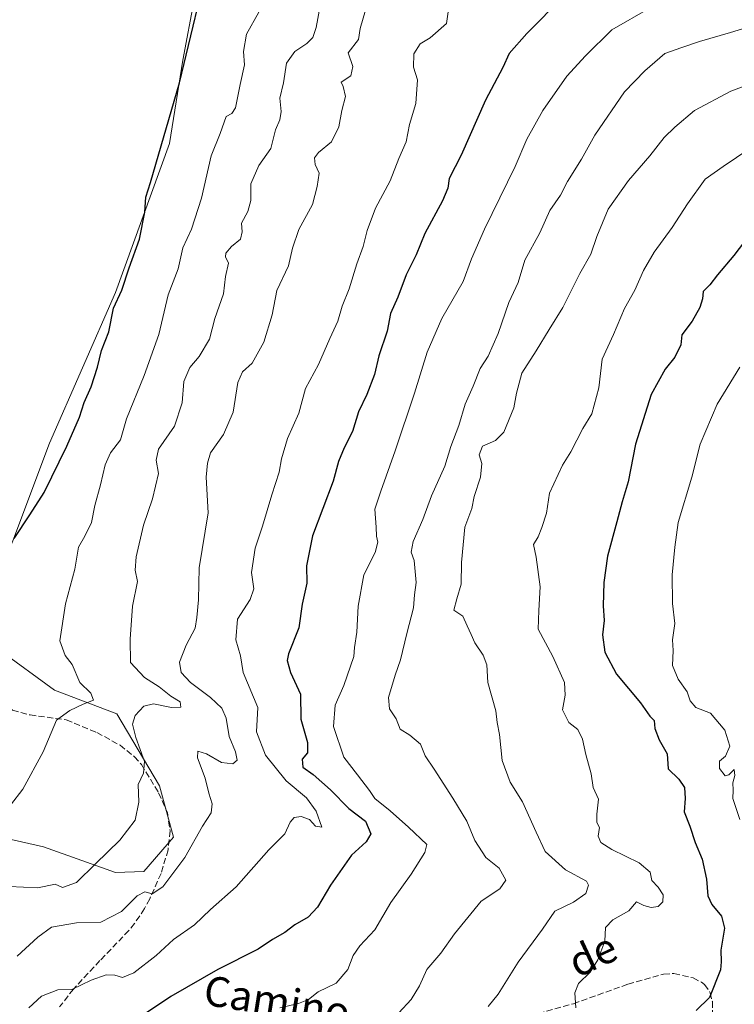
# Model space of a CAD drawing. Units: metres. Extents: x 648284 to 651743, y 4734652 to 4737040.
# Drawn here: x 648541 to 648733, y 4736060 to 4736324 of the extents above; entities that cross this region are included whole.
import ezdxf
from ezdxf.enums import TextEntityAlignment as Align

# ---------------------------------------------------------------- set-up
doc = ezdxf.new("R2010")
doc.units = ezdxf.units.M
doc.header["$MEASUREMENT"] = 0
doc.linetypes.add('DGN Style 3', pattern=[2.307223, 1.648017, -0.659207])
for name, color, linetype, lineweight in [('Arbolado forestal CxS', 92, 'Continuous', 0), ('Curva de nivel maestra', 30, 'Continuous', 30), ('Curva de nivel normal', 30, 'Continuous', 0), ('Pastizal CxS', 92, 'Continuous', 0), ('Senda', 7, 'DGN Style 3', 0), ('Texto cartográfico', 7, 'Continuous', 0)]:
    doc.layers.add(name, color=color, linetype=linetype, lineweight=lineweight)
doc.styles.add('Style-Arial', font='txt')

# ---------------------------------------------------------------- blocks, each defined once
blk = doc.blocks.new('*U7')
at = {"layer": 'Arbolado forestal CxS', "color": 92, "linetype": 'Continuous', "lineweight": 0}
blk.add_polyline3d([(648444.7034, 4736041.5511, 667.8732), (648459.9501, 4736076.4333, 668.9971), (648469.0733, 4736087.5734, 670.2403), (648492.0845, 4736101.1277, 674.1251), (648513.5395, 4736105.0916, 677.2738), (648525.6261, 4736105.1309, 679.0236), (648532.5956, 4736105.1536, 680.1122), (648547.3262, 4736101.8795, 681.6325), (648566.6371, 4736094.9586, 686.1214), (648574.2511, 4736095.2365, 687.8739), (648582.1733, 4736104.4261, 687.3397), (648578.4938, 4736118.275, 685.4155), (648566.9902, 4736137.5587, 681.2176), (648550.2403, 4736143.9377, 678.2951), (648535.2325, 4736154.8295, 675.4889), (648532.2549, 4736166.7974, 674.5839), (648539.0494, 4736184.007, 674.5209), (648548.879, 4736210.2303, 673.8087), (648566.6789, 4736250.6904, 674.1993), (648581.1059, 4736290.6276, 674.8269), (648584.7375, 4736313.0081, 674.1712), (648587.863, 4736329.7297, 674.0727), (648664.1311, 4736348.3307, 690.5882), (648828.0667, 4736382.2997, 698.2136)], dxfattribs=at)

msp = doc.modelspace()

# ---------------------------------------------------------------- linework, layer by layer
at = {"layer": 'Arbolado forestal CxS', "color": 92, "linetype": 'Continuous', "lineweight": 0}
msp.add_polyline3d([(648587.863, 4736329.7297, 674.0727), (648584.7375, 4736313.0081, 674.1712), (648581.1059, 4736290.6276, 674.8269), (648566.6789, 4736250.6904, 674.1993), (648548.879, 4736210.2303, 673.8087), (648539.0494, 4736184.007, 674.5209), (648532.2549, 4736166.7974, 674.5839), (648535.2325, 4736154.8295, 675.4889), (648550.2403, 4736143.9377, 678.2951), (648566.9902, 4736137.5587, 681.2176), (648578.4938, 4736118.275, 685.4155), (648582.1733, 4736104.4261, 687.3397), (648574.2511, 4736095.2365, 687.8739), (648566.6371, 4736094.9586, 686.1214), (648547.3262, 4736101.8795, 681.6325), (648532.5956, 4736105.1536, 680.1122), (648525.6261, 4736105.1309, 679.0236), (648513.5395, 4736105.0916, 677.2738), (648492.0845, 4736101.1277, 674.1251), (648469.0733, 4736087.5734, 670.2403), (648459.9501, 4736076.4333, 668.9971), (648444.7034, 4736041.5511, 667.8732)], dxfattribs=at)
at = {"layer": 'Curva de nivel maestra', "color": 30, "linetype": 'Continuous', "lineweight": 30, "flags": 128}
for points, elevation in [([(648539.44, 4736184.6501), (648543.65, 4736190.9801), (648547.48, 4736196.9701), (648553.59, 4736209.4301), (648556.94, 4736217.2201), (648558.22, 4736221.1301), (648560.13, 4736225.3101), (648561.84, 4736230.6501), (648562.91, 4736235.1001), (648564.82, 4736240.1101), (648566.14, 4736246.4301), (648568.3, 4736251.3101), (648570.27, 4736257.3101), (648573.06, 4736264.9801), (648574.53, 4736272.2001), (648574.75, 4736276.2301), (648576.04, 4736280.2001), (648583.8, 4736306.9701), (648592.32, 4736342.3001)], 675), ([(648686.93, 4736330.2001), (648677.05, 4736320.1401), (648672.31, 4736314.7801), (648670.63, 4736311.0801), (648665.93, 4736302.2801), (648659.41, 4736287.5101), (648656.25, 4736281.2301), (648655.86, 4736278.6801), (648654.4, 4736275.2801), (648649.66, 4736266.5001), (648647.34, 4736260.8001), (648644.65, 4736255.4001), (648642.4, 4736249.4201), (648640.49, 4736244.9801), (648639.52, 4736240.3101), (648637.35, 4736233.6501), (648636.17, 4736228.6501), (648634.1, 4736223.3101), (648631.88, 4736218.6501), (648630.25, 4736213.3101), (648627.98, 4736208.9801), (648626.54, 4736205.3101), (648625.08, 4736199.9801), (648619.54, 4736185.3101), (648617.88, 4736177.3101), (648618.02, 4736172.6501), (648616.76, 4736166.9801), (648615.87, 4736160.6501), (648613.07, 4736153.6601), (648612.74, 4736151.8401), (648613.6, 4736148.6601), (648616.31, 4736142.8501), (648616.4, 4736136.1001), (648618.17, 4736129.8501), (648618.18, 4736127.1001), (648616.78, 4736125.4401), (648616.95, 4736123.2801), (648619.68, 4736121.3101), (648624.36, 4736117.1901), (648629.23, 4736112.1901), (648633.76, 4736108.7701), (648635.21, 4736105.3901), (648633.96, 4736103.2101), (648629.98, 4736099.5901), (648624.32, 4736091.6201), (648620.84, 4736085.6601), (648618.35, 4736082.9901), (648614.82, 4736080.9601), (648612.1, 4736078.8801), (648608.81, 4736076.9601), (648604.95, 4736074.3901), (648594.09, 4736068.9401), (648581.53, 4736061.7301), (648574.99, 4736057.3201)], 700), ([(648738.09, 4736267.7201), (648732.63, 4736260.6201), (648728.27, 4736255.4201), (648726.2, 4736252.7101), (648724.36, 4736250.9001), (648724.17, 4736248.9401), (648723.53, 4736246.6401), (648721.46, 4736242.9801), (648718.69, 4736239.3101), (648718.35, 4736236.6501), (648716.81, 4736233.2601), (648714.19, 4736230.1201), (648710.39, 4736223.2601), (648706.26, 4736209.9601), (648704.22, 4736199.8201), (648702.62, 4736194.5001), (648701.25, 4736189.1001), (648698.68, 4736179.8601), (648697.72, 4736172.8101), (648697.56, 4736166.5701), (648697.81, 4736162.5801), (648697.39, 4736158.8001), (648697.98, 4736154.1401), (648701.13, 4736148.2601), (648707.55, 4736140.5101), (648710.08, 4736136.9801), (648711.23, 4736135.8001), (648711.42, 4736133.6601), (648712.55, 4736130.6101), (648714.69, 4736126.8701), (648714.97, 4736122.8501), (648717.86, 4736120.0301), (648719.36, 4736117.8401), (648719.58, 4736114.8701), (648719.25, 4736111.2501), (648720.8, 4736107.4401), (648722.25, 4736103.0601), (648724.08, 4736098.5401), (648725.28, 4736093.1601), (648725.67, 4736088.7401), (648726.68, 4736086.3701), (648729.27, 4736083.2801), (648730.12, 4736080.0301), (648729.1, 4736074.1501), (648729.23, 4736071.0301), (648729.03, 4736068.9001), (648726.13, 4736061.4701), (648722.54, 4736057.9401)], 725)]:
    msp.add_lwpolyline(points, dxfattribs=dict(at, elevation=elevation))
at = {"layer": 'Curva de nivel normal', "color": 30, "linetype": 'Continuous', "lineweight": 0, "flags": 128}
for points, elevation in [([(648621.56, 4736327.6401), (648620.5, 4736321.8001), (648619.6, 4736319.0801), (648617.97, 4736317.4701), (648614.74, 4736315.3001), (648612.58, 4736312.1801), (648611.73, 4736306.9401), (648610.74, 4736302.7801), (648611.1, 4736299.2801), (648610.71, 4736296.9701), (648609.58, 4736294.3001), (648608.34, 4736289.3001), (648605.08, 4736284.7701), (648602.94, 4736279.8301), (648602.93, 4736275.3601), (648602.13, 4736272.3601), (648600.46, 4736269.2401), (648600.64, 4736266.9801), (648600.23, 4736264.9801), (648597.8, 4736262.9801), (648596.22, 4736261.2201), (648596.16, 4736260.2701), (648596.96, 4736258.5501), (648596.2, 4736254.9701), (648595.67, 4736250.3201), (648593.3, 4736243.7001), (648591.91, 4736238.0901), (648589.14, 4736233.4401), (648586.57, 4736230.4901), (648584.99, 4736226.7501), (648584.54, 4736221.0201), (648582.5, 4736214.7701), (648578.2, 4736208.6101), (648577.53, 4736205.6801), (648578.18, 4736202.1201), (648576.53, 4736195.3101), (648574.12, 4736188.2001), (648572.15, 4736179.7501), (648571.94, 4736176.1501), (648572.58, 4736173.0501), (648571.24, 4736166.4501), (648570.56, 4736157.6501), (648570.64, 4736151.3201), (648574.46, 4736147.3201), (648578.4, 4736144.8201), (648581.46, 4736142.3201), (648583.97, 4736140.8201), (648584.21, 4736139.3201), (648581.68, 4736139.2701), (648576.88, 4736140.2901), (648574.24, 4736139.6201), (648571.93, 4736137.1601), (648571.23, 4736134.8401), (648572.07, 4736131.1801), (648574.4, 4736124.7501), (648574.17, 4736121.6201), (648572.72, 4736118.5801), (648572.91, 4736113.8501), (648571.9, 4736109.0101), (648567.8, 4736103.6501), (648561.23, 4736097.3001), (648556.14, 4736092.3301), (648552.43, 4736090.9801), (648550.44, 4736091.8701), (648545.79, 4736090.8401), (648538.11, 4736091.2601)], 685), ([(648610.76, 4736058.6201), (648615.76, 4736059.8101), (648618.43, 4736060.9201), (648621.08, 4736062.9401), (648625.85, 4736065.3201), (648629, 4736068.9901), (648630.42, 4736072.6601), (648632.22, 4736075.3101), (648636.25, 4736079.5901), (648640.57, 4736086.9501), (648646.01, 4736094.5701), (648649.63, 4736100.3401), (648650.17, 4736102.5201), (648645.26, 4736107.1701), (648640.38, 4736111.5601), (648636.22, 4736114.8001), (648634.83, 4736116.9901), (648631.63, 4736121.2101), (648627.89, 4736125.9601), (648625.18, 4736134.1301), (648625.63, 4736139.8801), (648627.93, 4736145.1301), (648630.6, 4736153.0001), (648630.75, 4736155.3801), (648631.41, 4736159.5201), (648631.81, 4736166.5001), (648633.33, 4736174.8801), (648636.3, 4736180.8501), (648637.07, 4736183.6201), (648636.74, 4736185.2201), (648636.63, 4736187.6701), (648636.25, 4736192.4801), (648637.82, 4736197.3201), (648641.75, 4736208.1501), (648646.94, 4736223.6501), (648650.29, 4736234.6501), (648654.28, 4736243.6501), (648659.92, 4736253.6501), (648662.21, 4736259.6501), (648665.73, 4736267.6401), (648673.91, 4736284.4501), (648677.05, 4736291.8001), (648681.37, 4736299.4801), (648687.83, 4736308.7501), (648692.82, 4736314.1701), (648699.84, 4736321.1201), (648710.16, 4736327.0401)], 705), ([(648538.48, 4736113.0201), (648541.78, 4736117.3901), (648547.18, 4736127.3301), (648550.76, 4736135.8901), (648554.34, 4736138.4301), (648557.92, 4736140.1901), (648560.69, 4736141.2601), (648560.06, 4736143.1101), (648557.1, 4736145.9901), (648555.05, 4736150.8201), (648553.12, 4736153.2101), (648551.74, 4736157.1701), (648553.23, 4736167.1301), (648555.74, 4736176.4101), (648556.74, 4736182.3101), (648558.44, 4736185.2801), (648560.16, 4736188.9001), (648561.06, 4736193.5001), (648562.64, 4736199.0401), (648563.82, 4736204.3901), (648565.33, 4736207.6101), (648568.02, 4736211.0801), (648569.62, 4736216.7301), (648574.37, 4736228.3501), (648578.25, 4736239.4001), (648580.77, 4736250.0601), (648583.45, 4736257.0001), (648584.73, 4736262.6501), (648587.04, 4736267.6401), (648589.76, 4736275.9701), (648592.29, 4736287.3001), (648594.73, 4736293.3001), (648596.34, 4736297.9001), (648597.84, 4736298.6801), (648598.83, 4736300.2301), (648600.09, 4736306.5101), (648601.26, 4736311.8001), (648601.01, 4736315.3101), (648601.84, 4736319.9801), (648605.07, 4736325.9401)], 680), ([(648633.79, 4736326.4401), (648632.34, 4736321.5601), (648631.84, 4736318.5401), (648629.1, 4736314.9701), (648630.35, 4736311.3301), (648629.81, 4736308.8301), (648627.25, 4736307.1501), (648627.74, 4736305.9701), (648628.42, 4736303.3001), (648627.37, 4736299.5101), (648626.59, 4736295.0801), (648624.6, 4736291.1201), (648621.13, 4736288.2401), (648620.03, 4736286.7901), (648620.27, 4736284.9701), (648621.29, 4736282.6701), (648620.76, 4736279.0801), (648619.54, 4736274.2801), (648615.88, 4736267.5501), (648614.14, 4736262.5601), (648613.08, 4736257.8301), (648609.97, 4736251.2101), (648608.69, 4736244.6501), (648606.5, 4736237.3101), (648603.3, 4736231.7001), (648600.73, 4736229.3901), (648599.48, 4736226.5301), (648598.22, 4736218.5301), (648595.67, 4736212.5201), (648592.11, 4736207.5901), (648591.31, 4736204.8301), (648590.99, 4736201.0601), (648591.54, 4736191.5001), (648589.07, 4736176.7801), (648588.89, 4736168.1701), (648588.51, 4736163.4601), (648587.99, 4736160.5501), (648585.62, 4736156.0001), (648583.86, 4736151.4301), (648584.28, 4736148.6801), (648586.8, 4736146.0201), (648592.18, 4736141.9201), (648595.17, 4736139.0801), (648596.37, 4736136.3801), (648597.11, 4736131.5301), (648598.81, 4736127.3801), (648599.26, 4736125.1601), (648598.1, 4736124.1501), (648595.1, 4736124.5001), (648591.1, 4736126.8001), (648588.77, 4736127.5401), (648588.69, 4736125.7201), (648590.72, 4736120.2801), (648591.73, 4736116.2901), (648592.58, 4736113.4401), (648592.3, 4736110.9801), (648590, 4736107.3801), (648585.22, 4736099.0501), (648579.3, 4736091.1601), (648576.44, 4736089.2401), (648574.52, 4736089.8001), (648572.42, 4736088.7001), (648568.26, 4736084.5501), (648562.72, 4736081.6601), (648556.18, 4736081.4601), (648549.44, 4736080.3101), (648545.75, 4736077.6001), (648540.24, 4736072.5001)], 690), ([(648656.06, 4736326.5801), (648655.5, 4736322.8701), (648651.11, 4736319.0401), (648648.42, 4736317.4001), (648646.7, 4736314.7401), (648646.59, 4736311.1401), (648647.74, 4736307.7601), (648647.27, 4736301.3801), (648645.52, 4736295.7701), (648644.64, 4736291.0901), (648642.72, 4736286.6401), (648640.35, 4736280.6401), (648636.43, 4736273.3001), (648634.18, 4736267.3101), (648633.16, 4736262.9801), (648631.42, 4736258.3101), (648629.35, 4736251.6501), (648627.52, 4736246.9801), (648626.34, 4736242.9801), (648624.14, 4736238.3101), (648621.14, 4736231.3101), (648617.65, 4736224.8801), (648615.86, 4736218.2901), (648612.84, 4736211.5001), (648611.16, 4736206.0001), (648610.6, 4736202.3901), (648608.6, 4736196.3101), (648606.09, 4736187.9001), (648604.11, 4736182.0101), (648603.18, 4736175.5201), (648603.78, 4736171.0901), (648602.81, 4736168.2601), (648599.36, 4736163.0101), (648598.92, 4736157.4601), (648600.22, 4736153.1101), (648600.88, 4736148.6601), (648604.82, 4736139.2701), (648604.49, 4736132.7201), (648606.92, 4736126.4801), (648612.41, 4736119.6201), (648617.9, 4736115.0401), (648620.54, 4736111.4101), (648622, 4736107.1601), (648620.29, 4736107.4101), (648618.72, 4736109.2201), (648616.52, 4736110.0101), (648614.62, 4736109.7501), (648613.55, 4736108.4601), (648612.12, 4736105.3201), (648607.76, 4736101.1001), (648599.01, 4736091.1001), (648592.11, 4736085.0801), (648587.8, 4736080.9101), (648582.18, 4736076.9701), (648577.58, 4736072.6901), (648571.56, 4736068.0601), (648568.48, 4736066.8401), (648566.44, 4736067.4501), (648564.11, 4736067.5301), (648560.11, 4736066.1001), (648554.96, 4736063.5401), (648551.18, 4736063.4901), (648546.77, 4736061.7601), (648543.37, 4736058.6301)], 695), ([(648740.75, 4736323.2401), (648731.75, 4736320.4601), (648723.42, 4736318.0401), (648718.42, 4736316.3601), (648714.09, 4736314.8001), (648708.75, 4736310.1301), (648703.3, 4736304.5401), (648695.28, 4736292.9201), (648691.74, 4736286.4301), (648687.96, 4736280.4901), (648686.05, 4736276.7701), (648683.24, 4736272.6401), (648680.53, 4736266.6401), (648676.54, 4736259.3101), (648674.74, 4736253.3101), (648672.19, 4736247.9801), (648669.33, 4736239.6501), (648666.68, 4736233.6101), (648664.51, 4736230.2401), (648662.62, 4736225.5001), (648660.46, 4736220.7001), (648658.82, 4736214.9801), (648656.62, 4736209.3101), (648655.07, 4736204.0401), (648651.42, 4736196.0701), (648649.13, 4736189.7601), (648646.53, 4736183.8301), (648646.02, 4736180.9801), (648646.78, 4736178.7401), (648647.39, 4736172.7801), (648646.93, 4736169.5001), (648646.6, 4736166.0601), (648644.8, 4736159.1401), (648643.17, 4736152.0301), (648641.68, 4736147.9901), (648639.89, 4736141.9901), (648640.16, 4736138.8801), (648642.01, 4736136.2501), (648643.04, 4736133.4901), (648645.65, 4736131.8801), (648648.52, 4736129.4201), (648649.74, 4736126.3001), (648652.18, 4736122.7401), (648657.23, 4736114.9401), (648660.99, 4736108.7301), (648663.09, 4736103.5401), (648666.03, 4736098.9901), (648669.62, 4736096.1101), (648671.41, 4736092.9001), (648669.84, 4736090.6401), (648664.77, 4736087.2901), (648657.6, 4736078.5301), (648653.96, 4736073.3301), (648650.2, 4736068.9701), (648648.26, 4736064.5901), (648646, 4736060.8901), (648642.68, 4736057.3201)], 710), ([(648739.42, 4736307.5601), (648731.82, 4736304.6901), (648722.02, 4736299.5201), (648716.77, 4736294.9901), (648713.9, 4736292.3001), (648710.03, 4736287.3201), (648704.37, 4736280.7401), (648698.92, 4736273.0401), (648695.8, 4736265.6601), (648694.25, 4736260.9801), (648691.26, 4736255.7301), (648686.73, 4736246.6601), (648683.07, 4736240.7301), (648679.57, 4736234.9801), (648675.72, 4736228.9801), (648674.27, 4736223.6201), (648673.59, 4736219.6801), (648670.87, 4736213.2101), (648668.64, 4736210.9001), (648665.17, 4736209.4101), (648664.3, 4736207.0901), (648665, 4736204.7501), (648664.65, 4736201.1001), (648662.92, 4736195.8801), (648662.28, 4736192.6801), (648660.44, 4736187.6501), (648659.49, 4736178.1801), (648659.39, 4736172.3501), (648658.3, 4736168.4001), (648657.43, 4736165.4001), (648659.84, 4736163.7701), (648661.04, 4736161.1601), (648662.1, 4736158.8901), (648663.06, 4736156.6201), (648665.34, 4736153.3401), (648666.29, 4736150.7101), (648666.61, 4736146.0001), (648668.71, 4736138.3801), (648669.07, 4736135.2201), (648669.75, 4736131.9901), (648670.44, 4736125.0801), (648672.62, 4736119.2601), (648675.9, 4736113.9501), (648679.58, 4736105.8201), (648681.96, 4736100.6101), (648687.43, 4736095.6601), (648693.03, 4736092.6601), (648693.59, 4736091.5701), (648692.89, 4736089.3201), (648689.6, 4736086.9901), (648684.6, 4736084.6001), (648681.29, 4736079.7801), (648674.72, 4736070.9401), (648669.35, 4736062.3201), (648666.69, 4736058.9901)], 715), ([(648690.19, 4736058.6601), (648689.92, 4736062.6601), (648690.9, 4736065.2101), (648694.01, 4736068.2201), (648696.13, 4736071.5501), (648697.99, 4736076.5801), (648698.19, 4736080.1801), (648700.15, 4736082.2401), (648704.42, 4736084.7101), (648706.52, 4736087.0801), (648708.42, 4736086.1001), (648710.42, 4736085.5501), (648712.31, 4736085.9001), (648713.56, 4736087.1201), (648713.63, 4736089.0001), (648712.35, 4736091.0101), (648710.62, 4736092.8601), (648710.13, 4736095.0401), (648707.19, 4736097.5601), (648699.83, 4736101.2001), (648696.88, 4736103.0401), (648696.24, 4736104.7501), (648696.53, 4736107.0901), (648695.82, 4736108.3801), (648695.81, 4736110.6301), (648696.25, 4736114.6301), (648694.88, 4736117.7601), (648694.29, 4736121.4301), (648692.9, 4736126.6601), (648692.04, 4736130.7501), (648690.72, 4736133.3201), (648688.33, 4736135.2301), (648686.64, 4736138.6701), (648687.38, 4736142.5801), (648687.16, 4736145.9901), (648684.04, 4736152.9801), (648680.07, 4736160.3101), (648680.25, 4736165.3101), (648680.6, 4736171.6501), (648679.59, 4736179.6501), (648678.81, 4736182.9801), (648680.14, 4736185.0501), (648681.06, 4736187.5901), (648682.31, 4736191.4201), (648683.1, 4736196.8101), (648686.59, 4736204.3201), (648688.84, 4736207.9301), (648692.12, 4736214.1501), (648694.48, 4736218.1301), (648696.34, 4736225.0301), (648697.27, 4736232.7701), (648700.34, 4736239.4201), (648703.27, 4736246.3301), (648706.04, 4736251.3001), (648708.36, 4736256.5901), (648711.23, 4736261.4901), (648716.1, 4736268.0601), (648720.18, 4736274.4901), (648724.95, 4736281.1001), (648729.75, 4736284.4501), (648740.74, 4736291.9201)], 720), ([(648734.25, 4736230.6501), (648728.16, 4736220.6501), (648723.54, 4736209.9301), (648721.36, 4736201.1301), (648717.72, 4736188.9301), (648716.78, 4736182.3101), (648716.06, 4736174.9001), (648716.16, 4736167.1501), (648716.81, 4736161.8001), (648716.18, 4736157.4601), (648716.33, 4736154.5401), (648716.18, 4736150.5401), (648717.7, 4736146.9101), (648720.11, 4736143.4601), (648720.88, 4736141.0201), (648722.41, 4736139.2501), (648726.37, 4736137.7101), (648730.22, 4736133.2001), (648731.57, 4736128.9201), (648730.36, 4736126.2401), (648728.75, 4736124.8301), (648728.81, 4736122.9401), (648730.26, 4736120.8901), (648731.32, 4736121.2101), (648732.68, 4736122.6601), (648732.91, 4736120.9901), (648732.35, 4736119.0201), (648732.43, 4736117.0601), (648732.37, 4736114.8101), (648734.27, 4736109.1701)], 730)]:
    msp.add_lwpolyline(points, dxfattribs=dict(at, elevation=elevation))
at = {"layer": 'Pastizal CxS', "color": 92, "linetype": 'Continuous', "lineweight": 0}
msp.add_polyline3d([(648587.863, 4736329.7297, 674.0727), (648584.7375, 4736313.0081, 674.1712), (648581.1059, 4736290.6276, 674.8269), (648566.6789, 4736250.6904, 674.1993), (648548.879, 4736210.2303, 673.8087), (648539.0494, 4736184.007, 674.5209), (648532.2549, 4736166.7974, 674.5839), (648535.2325, 4736154.8295, 675.4889), (648550.2403, 4736143.9377, 678.2951), (648566.9902, 4736137.5587, 681.2176), (648578.4938, 4736118.275, 685.4155), (648582.1733, 4736104.4261, 687.3397), (648574.2511, 4736095.2365, 687.8739), (648566.6371, 4736094.9586, 686.1214), (648547.3262, 4736101.8795, 681.6325), (648532.5956, 4736105.1536, 680.1122), (648525.6261, 4736105.1309, 679.0236), (648513.5395, 4736105.0916, 677.2738), (648492.0845, 4736101.1277, 674.1251), (648469.0733, 4736087.5734, 670.2403), (648459.9501, 4736076.4333, 668.9971), (648444.7034, 4736041.5511, 667.8732)], dxfattribs=at)
msp.add_polyline3d([(648587.863, 4736329.7297, 674.0727), (648584.7375, 4736313.0081, 674.1712), (648581.1059, 4736290.6276, 674.8269), (648566.6789, 4736250.6904, 674.1993), (648548.879, 4736210.2303, 673.8087), (648539.0494, 4736184.007, 674.5209), (648532.2549, 4736166.7974, 674.5839), (648535.2325, 4736154.8295, 675.4889), (648550.2403, 4736143.9377, 678.2951), (648566.9902, 4736137.5587, 681.2176), (648578.4938, 4736118.275, 685.4155), (648582.1733, 4736104.4261, 687.3397), (648574.2511, 4736095.2365, 687.8739), (648566.6371, 4736094.9586, 686.1214), (648547.3262, 4736101.8795, 681.6325), (648532.5956, 4736105.1536, 680.1122), (648525.6261, 4736105.1309, 679.0236), (648513.5395, 4736105.0916, 677.2738), (648492.0845, 4736101.1277, 674.1251), (648469.0733, 4736087.5734, 670.2403), (648459.9501, 4736076.4333, 668.9971), (648444.7034, 4736041.5511, 667.8732)], dxfattribs=at)
at = {"layer": 'Senda', "color": 7, "linetype": 'DGN Style 3', "lineweight": 0}
for points in [[(648538.4701, 4736138.9901, 678.3523), (648539.0101, 4736138.5701, 678.7139), (648543.6901, 4736137.2701, 681.882), (648553.4401, 4736135.9401, 681.806), (648561.6501, 4736132.5701, 682.6247), (648567.8501, 4736129.1301, 684.1222), (648571.7401, 4736126.0701, 685.4726), (648573.6001, 4736123.9401, 686.0168), (648578.1901, 4736116.3801, 687.7393), (648580.5601, 4736111.0701, 690.8068), (648581.3001, 4736106.1701, 690.3843), (648580.7601, 4736101.0601, 692.0103), (648578.8701, 4736094.7501, 693.932), (648575.8501, 4736087.9001, 692.6104), (648574.3901, 4736085.2801, 693.8709), (648571.7701, 4736081.2801, 694.8821), (648570.2401, 4736079.4101, 695.8433), (648562.4401, 4736071.3201, 699.1275), (648555.3401, 4736063.6801, 699.4663), (648551.6501, 4736058.9501, 700.0741)], [(648680.1401, 4736057.0901, 720.3883), (648689.5501, 4736059.7601, 724.9446), (648704.1801, 4736065.0001, 726.2971), (648713.7601, 4736067.7101, 725.6605), (648716.5501, 4736067.8601, 726.8825), (648721.7001, 4736066.6801, 729.7272), (648723.9001, 4736065.5901, 730.7242), (648724.7401, 4736064.8801, 730.8217), (648726.2801, 4736062.7101, 730.1964), (648726.8501, 4736060.3201, 731.02), (648727.1401, 4736051.4401, 732.4145)]]:
    msp.add_polyline3d(points, dxfattribs=at)

# ---------------------------------------------------------------- block references
at = {"layer": 'Arbolado forestal CxS', "color": 92, "linetype": 'Continuous', "lineweight": 0}
msp.add_blockref('*U7', (0, 0), dxfattribs=at)

# ---------------------------------------------------------------- texts
at = {"layer": 'Texto cartográfico', "color": 7, "linetype": 'Continuous', "lineweight": 0, "style": 'Style-Arial'}
for s, rotation, p in [('de', 25.012048, (648694.7059, 4736072.952)), ('Camino', 350.94367, (648610.0417, 4736060.4179))]:
    msp.add_text(s, height=8, rotation=rotation, dxfattribs=at).set_placement(p, align=Align.MIDDLE_CENTER)

doc.saveas('drawing.dxf')
